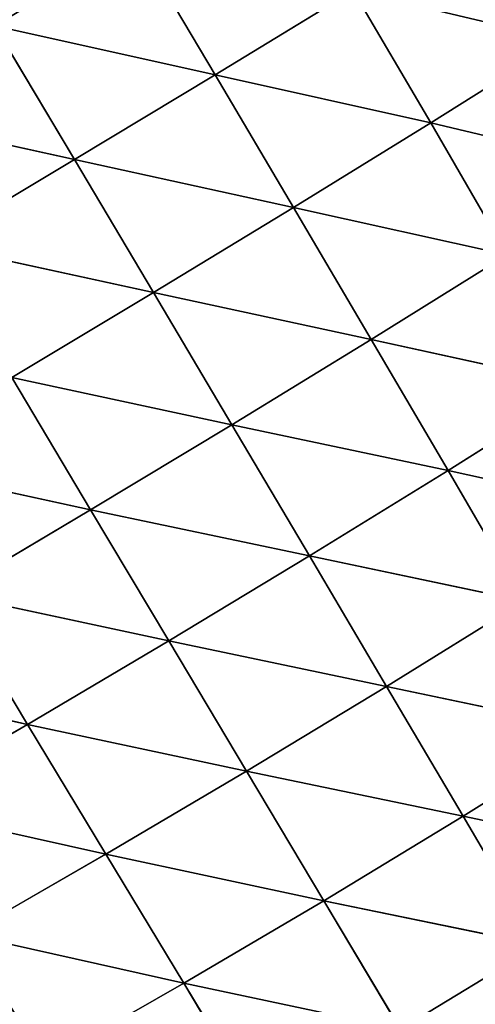
# Model space of a CAD drawing. Extents: x 0 to 2212, y 0 to 2175.
# Drawn here: x 1509 to 1543, y 429 to 501 of the extents above; entities that cross this region are included whole.
import ezdxf

# ---------------------------------------------------------------- set-up
doc = ezdxf.new("R2010")
doc.units = 0
doc.header["$LTSCALE"] = 25.4
doc.layers.get('0').update_dxf_attribs({"color": 13, "linetype": 'CONTINUOUS'})

msp = doc.modelspace()

# ---------------------------------------------------------------- linework, layer by layer
at = {"color": 24}
for p, q in [((1523.729, 497.124, 70.232), (1517.943, 506.84, 72.83)), ((1523.729, 497.124, 70.232), (1517.943, 506.84, 72.83)), ((1533.805, 503.258, 62.935), (1523.729, 497.124, 70.232)), ((1533.805, 503.258, 62.935), (1523.729, 497.124, 70.232)), ((1539.452, 493.607, 59.251), (1533.805, 503.258, 62.935)), ((1539.452, 493.607, 59.251), (1533.805, 503.258, 62.935)), ((1523.729, 497.124, 70.232), (1507.652, 500.679, 76.977)), ((1513.467, 490.941, 74.653), (1507.652, 500.679, 76.977)), ((1513.467, 490.941, 74.653), (1507.652, 500.679, 76.977)), ((1523.729, 497.124, 70.232), (1507.652, 500.679, 76.977)), ((1549.059, 499.647, 48.559), (1539.452, 493.607, 59.251)), ((1549.059, 499.647, 48.559), (1539.452, 493.607, 59.251)), ((1523.729, 497.124, 70.232), (1513.467, 490.941, 74.653)), ((1523.729, 497.124, 70.232), (1513.467, 490.941, 74.653)), ((1539.452, 493.607, 59.251), (1523.729, 497.124, 70.232)), ((1529.456, 487.455, 66.958), (1523.729, 497.124, 70.232)), ((1529.456, 487.455, 66.958), (1523.729, 497.124, 70.232)), ((1539.452, 493.607, 59.251), (1523.729, 497.124, 70.232)), ((1513.467, 490.941, 74.653), (1497.305, 494.502, 78.441)), ((1513.467, 490.941, 74.653), (1497.305, 494.502, 78.441)), ((1539.452, 493.607, 59.251), (1529.456, 487.455, 66.958)), ((1539.452, 493.607, 59.251), (1529.456, 487.455, 66.958)), ((1545.022, 484.003, 55.055), (1539.452, 493.607, 59.251)), ((1554.485, 490.055, 43.864), (1539.452, 493.607, 59.251)), ((1554.485, 490.055, 43.864), (1539.452, 493.607, 59.251)), ((1545.022, 484.003, 55.055), (1539.452, 493.607, 59.251)), ((1513.467, 490.941, 74.653), (1503.122, 484.751, 76.213)), ((1513.467, 490.941, 74.653), (1503.122, 484.751, 76.213)), ((1529.456, 487.455, 66.958), (1513.467, 490.941, 74.653)), ((1519.235, 481.257, 71.633), (1513.467, 490.941, 74.653)), ((1519.235, 481.257, 71.633), (1513.467, 490.941, 74.653)), ((1529.456, 487.455, 66.958), (1513.467, 490.941, 74.653)), ((1529.456, 487.455, 66.958), (1519.235, 481.257, 71.633)), ((1529.456, 487.455, 66.958), (1519.235, 481.257, 71.633)), ((1545.022, 484.003, 55.055), (1529.456, 487.455, 66.958)), ((1535.119, 477.837, 63.141), (1529.456, 487.455, 66.958)), ((1535.119, 477.837, 63.141), (1529.456, 487.455, 66.958)), ((1545.022, 484.003, 55.055), (1529.456, 487.455, 66.958)), ((1519.235, 481.257, 71.633), (1503.122, 484.751, 76.213)), ((1519.235, 481.257, 71.633), (1503.122, 484.751, 76.213)), ((1545.022, 484.003, 55.055), (1535.119, 477.837, 63.141)), ((1545.022, 484.003, 55.055), (1535.119, 477.837, 63.141)), ((1519.235, 481.257, 71.633), (1508.904, 475.062, 73.284)), ((1519.235, 481.257, 71.633), (1508.904, 475.062, 73.284)), ((1535.119, 477.837, 63.141), (1519.235, 481.257, 71.633)), ((1524.953, 471.632, 68.054), (1519.235, 481.257, 71.633)), ((1524.953, 471.632, 68.054), (1519.235, 481.257, 71.633)), ((1535.119, 477.837, 63.141), (1519.235, 481.257, 71.633)), ((1535.119, 477.837, 63.141), (1524.953, 471.632, 68.054)), ((1535.119, 477.837, 63.141), (1524.953, 471.632, 68.054)), ((1550.511, 474.459, 50.464), (1535.119, 477.837, 63.141)), ((1540.712, 468.285, 58.904), (1535.119, 477.837, 63.141)), ((1540.712, 468.285, 58.904), (1535.119, 477.837, 63.141)), ((1550.511, 474.459, 50.464), (1535.119, 477.837, 63.141)), ((1524.953, 471.632, 68.054), (1508.904, 475.062, 73.284)), ((1514.649, 465.439, 69.79), (1508.904, 475.062, 73.284)), ((1524.953, 471.632, 68.054), (1508.904, 475.062, 73.284)), ((1514.649, 465.439, 69.79), (1508.904, 475.062, 73.284)), ((1550.511, 474.459, 50.464), (1540.712, 468.285, 58.904)), ((1550.511, 474.459, 50.464), (1540.712, 468.285, 58.904)), ((1524.953, 471.632, 68.054), (1514.649, 465.439, 69.79)), ((1524.953, 471.632, 68.054), (1514.649, 465.439, 69.79)), ((1530.616, 462.078, 64.036), (1524.953, 471.632, 68.054)), ((1540.712, 468.285, 58.904), (1524.953, 471.632, 68.054)), ((1530.616, 462.078, 64.036), (1524.953, 471.632, 68.054)), ((1540.712, 468.285, 58.904), (1524.953, 471.632, 68.054)), ((1514.649, 465.439, 69.79), (1498.568, 468.926, 71.919)), ((1514.649, 465.439, 69.79), (1498.568, 468.926, 71.919)), ((1540.712, 468.285, 58.904), (1530.616, 462.078, 64.036)), ((1540.712, 468.285, 58.904), (1530.616, 462.078, 64.036)), ((1555.938, 464.948, 45.58), (1540.712, 468.285, 58.904)), ((1546.254, 458.771, 54.339), (1540.712, 468.285, 58.904)), ((1546.254, 458.771, 54.339), (1540.712, 468.285, 58.904)), ((1555.938, 464.948, 45.58), (1540.712, 468.285, 58.904)), ((1514.649, 465.439, 69.79), (1504.327, 459.322, 68.352)), ((1514.649, 465.439, 69.79), (1504.327, 459.322, 68.352)), ((1530.616, 462.078, 64.036), (1514.649, 465.439, 69.79)), ((1520.35, 455.892, 65.851), (1514.649, 465.439, 69.79)), ((1530.616, 462.078, 64.036), (1514.649, 465.439, 69.79)), ((1520.35, 455.892, 65.851), (1514.649, 465.439, 69.79)), ((1530.616, 462.078, 64.036), (1520.35, 455.892, 65.851)), ((1530.616, 462.078, 64.036), (1520.35, 455.892, 65.851)), ((1546.254, 458.771, 54.339), (1530.616, 462.078, 64.036)), ((1536.237, 452.569, 59.674), (1530.616, 462.078, 64.036)), ((1536.237, 452.569, 59.674), (1530.616, 462.078, 64.036)), ((1546.254, 458.771, 54.339), (1530.616, 462.078, 64.036)), ((1510.053, 449.802, 64.347), (1504.327, 459.322, 68.352)), ((1520.35, 455.892, 65.851), (1504.327, 459.322, 68.352)), ((1510.053, 449.802, 64.347), (1504.327, 459.322, 68.352)), ((1520.35, 455.892, 65.851), (1504.327, 459.322, 68.352)), ((1546.254, 458.771, 54.339), (1536.237, 452.569, 59.674)), ((1546.254, 458.771, 54.339), (1536.237, 452.569, 59.674)), ((1520.35, 455.892, 65.851), (1510.053, 449.802, 64.347)), ((1520.35, 455.892, 65.851), (1510.053, 449.802, 64.347)), ((1526.02, 446.398, 61.563), (1520.35, 455.892, 65.851)), ((1536.237, 452.569, 59.674), (1520.35, 455.892, 65.851)), ((1526.02, 446.398, 61.563), (1520.35, 455.892, 65.851)), ((1536.237, 452.569, 59.674), (1520.35, 455.892, 65.851)), ((1510.053, 449.802, 64.347), (1494.089, 453.35, 63.754)), ((1510.053, 449.802, 64.347), (1494.089, 453.35, 63.754)), ((1536.237, 452.569, 59.674), (1526.02, 446.398, 61.563)), ((1536.237, 452.569, 59.674), (1526.02, 446.398, 61.563)), ((1551.741, 449.303, 49.541), (1536.237, 452.569, 59.674)), ((1541.814, 443.112, 55.063), (1536.237, 452.569, 59.674)), ((1541.814, 443.112, 55.063), (1536.237, 452.569, 59.674)), ((1551.741, 449.303, 49.541), (1536.237, 452.569, 59.674)), ((1510.053, 449.802, 64.347), (1499.843, 443.885, 59.54)), ((1510.053, 449.802, 64.347), (1499.843, 443.885, 59.54)), ((1526.02, 446.398, 61.563), (1510.053, 449.802, 64.347)), ((1515.758, 440.342, 59.997), (1510.053, 449.802, 64.347)), ((1526.02, 446.398, 61.563), (1510.053, 449.802, 64.347)), ((1515.758, 440.342, 59.997), (1510.053, 449.802, 64.347)), ((1551.741, 449.303, 49.541), (1541.814, 443.112, 55.063)), ((1551.741, 449.303, 49.541), (1541.814, 443.112, 55.063)), ((1526.02, 446.398, 61.563), (1515.758, 440.342, 59.997)), ((1526.02, 446.398, 61.563), (1515.758, 440.342, 59.997)), ((1531.657, 436.96, 57.021), (1526.02, 446.398, 61.563)), ((1541.814, 443.112, 55.063), (1526.02, 446.398, 61.563)), ((1531.657, 436.96, 57.021), (1526.02, 446.398, 61.563)), ((1541.814, 443.112, 55.063), (1526.02, 446.398, 61.563)), ((1515.758, 440.342, 59.997), (1499.843, 443.885, 59.54)), ((1515.758, 440.342, 59.997), (1499.843, 443.885, 59.54)), ((1541.814, 443.112, 55.063), (1531.657, 436.96, 57.021)), ((1541.814, 443.112, 55.063), (1531.657, 436.96, 57.021)), ((1557.168, 439.891, 44.596), (1541.814, 443.112, 55.063)), ((1547.342, 433.718, 50.291), (1541.814, 443.112, 55.063)), ((1547.342, 433.718, 50.291), (1541.814, 443.112, 55.063)), ((1557.168, 439.891, 44.596), (1541.814, 443.112, 55.063)), ((1515.758, 440.342, 59.997), (1505.586, 434.49, 54.999)), ((1515.758, 440.342, 59.997), (1505.586, 434.49, 54.999)), ((1531.657, 436.96, 57.021), (1515.758, 440.342, 59.997)), ((1521.439, 430.945, 55.398), (1515.758, 440.342, 59.997)), ((1531.657, 436.96, 57.021), (1515.758, 440.342, 59.997)), ((1521.439, 430.945, 55.398), (1515.758, 440.342, 59.997)), ((1531.657, 436.96, 57.021), (1521.439, 430.945, 55.398)), ((1531.657, 436.96, 57.021), (1521.439, 430.945, 55.398)), ((1537.251, 427.592, 52.313), (1531.657, 436.96, 57.021)), ((1547.342, 433.718, 50.291), (1531.657, 436.96, 57.021)), ((1537.251, 427.592, 52.313), (1531.657, 436.96, 57.021)), ((1547.342, 433.718, 50.291), (1531.657, 436.96, 57.021)), ((1521.439, 430.945, 55.398), (1505.586, 434.49, 54.999)), ((1521.439, 430.945, 55.398), (1505.586, 434.49, 54.999)), ((1547.342, 433.718, 50.291), (1537.251, 427.592, 52.313)), ((1547.342, 433.718, 50.291), (1537.251, 427.592, 52.313)), ((1521.439, 430.945, 55.398), (1511.315, 425.161, 50.223)), ((1521.439, 430.945, 55.398), (1511.315, 425.161, 50.223)), ((1537.251, 427.592, 52.313), (1521.439, 430.945, 55.398)), ((1527.088, 421.62, 50.637), (1521.439, 430.945, 55.398)), ((1537.251, 427.592, 52.313), (1521.439, 430.945, 55.398)), ((1527.088, 421.62, 50.637), (1521.439, 430.945, 55.398))]:
    msp.add_line(p, q, dxfattribs=at)

# ---------------------------------------------------------------- meshes
mesh = msp.add_polyface(dxfattribs=at)
corners = [(1517.943, 506.84, 72.83), (1507.652, 500.679, 76.977), (1501.773, 510.501, 78.462)]
mesh.append_faces([[corners[k] for k in face] for face in [(0, 1, 2)]], dxfattribs={"color": 24})
mesh = msp.add_polyface(dxfattribs=at)
corners = [(1549.059, 499.647, 48.559), (1533.805, 503.258, 62.935), (1543.542, 509.282, 52.783)]
mesh.append_faces([[corners[k] for k in face] for face in [(0, 1, 2)]], dxfattribs={"color": 24})
mesh = msp.add_polyface(dxfattribs=at)
corners = [(1523.729, 497.124, 70.232), (1507.652, 500.679, 76.977), (1517.943, 506.84, 72.83)]
mesh.append_faces([[corners[k] for k in face] for face in [(0, 1, 2)]], dxfattribs={"color": 24})
mesh = msp.add_polyface(dxfattribs=at)
corners = [(1533.805, 503.258, 62.935), (1523.729, 497.124, 70.232), (1517.943, 506.84, 72.83)]
mesh.append_faces([[corners[k] for k in face] for face in [(0, 1, 2)]], dxfattribs={"color": 24})
mesh = msp.add_polyface(dxfattribs=at)
corners = [(1539.452, 493.607, 59.251), (1523.729, 497.124, 70.232), (1533.805, 503.258, 62.935)]
mesh.append_faces([[corners[k] for k in face] for face in [(0, 1, 2)]], dxfattribs={"color": 24})
mesh = msp.add_polyface(dxfattribs=at)
corners = [(1549.059, 499.647, 48.559), (1539.452, 493.607, 59.251), (1533.805, 503.258, 62.935)]
mesh.append_faces([[corners[k] for k in face] for face in [(0, 1, 2)]], dxfattribs={"color": 24})
mesh = msp.add_polyface(dxfattribs=at)
corners = [(1513.467, 490.941, 74.653), (1497.305, 494.502, 78.441), (1507.652, 500.679, 76.977)]
mesh.append_faces([[corners[k] for k in face] for face in [(0, 1, 2)]], dxfattribs={"color": 24})
mesh = msp.add_polyface(dxfattribs=at)
corners = [(1523.729, 497.124, 70.232), (1513.467, 490.941, 74.653), (1507.652, 500.679, 76.977)]
mesh.append_faces([[corners[k] for k in face] for face in [(0, 1, 2)]], dxfattribs={"color": 24})
mesh = msp.add_polyface(dxfattribs=at)
corners = [(1549.059, 499.647, 48.559), (1554.485, 490.055, 43.864), (1539.452, 493.607, 59.251)]
mesh.append_faces([[corners[k] for k in face] for face in [(0, 1, 2)]], dxfattribs={"color": 24})
mesh = msp.add_polyface(dxfattribs=at)
corners = [(1529.456, 487.455, 66.958), (1513.467, 490.941, 74.653), (1523.729, 497.124, 70.232)]
mesh.append_faces([[corners[k] for k in face] for face in [(0, 1, 2)]], dxfattribs={"color": 24})
mesh = msp.add_polyface(dxfattribs=at)
corners = [(1539.452, 493.607, 59.251), (1529.456, 487.455, 66.958), (1523.729, 497.124, 70.232)]
mesh.append_faces([[corners[k] for k in face] for face in [(0, 1, 2)]], dxfattribs={"color": 24})
mesh = msp.add_polyface(dxfattribs=at)
corners = [(1513.467, 490.941, 74.653), (1503.122, 484.751, 76.213), (1497.305, 494.502, 78.441)]
mesh.append_faces([[corners[k] for k in face] for face in [(0, 1, 2)]], dxfattribs={"color": 24})
mesh = msp.add_polyface(dxfattribs=at)
corners = [(1545.022, 484.003, 55.055), (1529.456, 487.455, 66.958), (1539.452, 493.607, 59.251)]
mesh.append_faces([[corners[k] for k in face] for face in [(0, 1, 2)]], dxfattribs={"color": 24})
mesh = msp.add_polyface(dxfattribs=at)
corners = [(1539.452, 493.607, 59.251), (1554.485, 490.055, 43.864), (1545.022, 484.003, 55.055)]
mesh.append_faces([[corners[k] for k in face] for face in [(0, 1, 2)]], dxfattribs={"color": 24})
mesh = msp.add_polyface(dxfattribs=at)
corners = [(1519.235, 481.257, 71.633), (1503.122, 484.751, 76.213), (1513.467, 490.941, 74.653)]
mesh.append_faces([[corners[k] for k in face] for face in [(0, 1, 2)]], dxfattribs={"color": 24})
mesh = msp.add_polyface(dxfattribs=at)
corners = [(1529.456, 487.455, 66.958), (1519.235, 481.257, 71.633), (1513.467, 490.941, 74.653)]
mesh.append_faces([[corners[k] for k in face] for face in [(0, 1, 2)]], dxfattribs={"color": 24})
mesh = msp.add_polyface(dxfattribs=at)
corners = [(1535.119, 477.837, 63.141), (1519.235, 481.257, 71.633), (1529.456, 487.455, 66.958)]
mesh.append_faces([[corners[k] for k in face] for face in [(0, 1, 2)]], dxfattribs={"color": 24})
mesh = msp.add_polyface(dxfattribs=at)
corners = [(1545.022, 484.003, 55.055), (1535.119, 477.837, 63.141), (1529.456, 487.455, 66.958)]
mesh.append_faces([[corners[k] for k in face] for face in [(0, 1, 2)]], dxfattribs={"color": 24})
mesh = msp.add_polyface(dxfattribs=at)
corners = [(1519.235, 481.257, 71.633), (1508.904, 475.062, 73.284), (1503.122, 484.751, 76.213)]
mesh.append_faces([[corners[k] for k in face] for face in [(0, 1, 2)]], dxfattribs={"color": 24})
mesh = msp.add_polyface(dxfattribs=at)
corners = [(1550.511, 474.459, 50.464), (1535.119, 477.837, 63.141), (1545.022, 484.003, 55.055)]
mesh.append_faces([[corners[k] for k in face] for face in [(0, 1, 2)]], dxfattribs={"color": 24})
mesh = msp.add_polyface(dxfattribs=at)
corners = [(1524.953, 471.632, 68.054), (1508.904, 475.062, 73.284), (1519.235, 481.257, 71.633)]
mesh.append_faces([[corners[k] for k in face] for face in [(0, 1, 2)]], dxfattribs={"color": 24})
mesh = msp.add_polyface(dxfattribs=at)
corners = [(1535.119, 477.837, 63.141), (1524.953, 471.632, 68.054), (1519.235, 481.257, 71.633)]
mesh.append_faces([[corners[k] for k in face] for face in [(0, 1, 2)]], dxfattribs={"color": 24})
mesh = msp.add_polyface(dxfattribs=at)
corners = [(1540.712, 468.285, 58.904), (1524.953, 471.632, 68.054), (1535.119, 477.837, 63.141)]
mesh.append_faces([[corners[k] for k in face] for face in [(0, 1, 2)]], dxfattribs={"color": 24})
mesh = msp.add_polyface(dxfattribs=at)
corners = [(1550.511, 474.459, 50.464), (1540.712, 468.285, 58.904), (1535.119, 477.837, 63.141)]
mesh.append_faces([[corners[k] for k in face] for face in [(0, 1, 2)]], dxfattribs={"color": 24})
mesh = msp.add_polyface(dxfattribs=at)
corners = [(1514.649, 465.439, 69.79), (1498.568, 468.926, 71.919), (1508.904, 475.062, 73.284)]
mesh.append_faces([[corners[k] for k in face] for face in [(0, 1, 2)]], dxfattribs={"color": 24})
mesh = msp.add_polyface(dxfattribs=at)
corners = [(1524.953, 471.632, 68.054), (1514.649, 465.439, 69.79), (1508.904, 475.062, 73.284)]
mesh.append_faces([[corners[k] for k in face] for face in [(0, 1, 2)]], dxfattribs={"color": 24})
mesh = msp.add_polyface(dxfattribs=at)
corners = [(1555.938, 464.948, 45.58), (1540.712, 468.285, 58.904), (1550.511, 474.459, 50.464)]
mesh.append_faces([[corners[k] for k in face] for face in [(0, 1, 2)]], dxfattribs={"color": 24})
mesh = msp.add_polyface(dxfattribs=at)
corners = [(1530.616, 462.078, 64.036), (1514.649, 465.439, 69.79), (1524.953, 471.632, 68.054)]
mesh.append_faces([[corners[k] for k in face] for face in [(0, 1, 2)]], dxfattribs={"color": 24})
mesh = msp.add_polyface(dxfattribs=at)
corners = [(1540.712, 468.285, 58.904), (1530.616, 462.078, 64.036), (1524.953, 471.632, 68.054)]
mesh.append_faces([[corners[k] for k in face] for face in [(0, 1, 2)]], dxfattribs={"color": 24})
mesh = msp.add_polyface(dxfattribs=at)
corners = [(1514.649, 465.439, 69.79), (1504.327, 459.322, 68.352), (1498.568, 468.926, 71.919)]
mesh.append_faces([[corners[k] for k in face] for face in [(0, 1, 2)]], dxfattribs={"color": 24})
mesh = msp.add_polyface(dxfattribs=at)
corners = [(1546.254, 458.771, 54.339), (1530.616, 462.078, 64.036), (1540.712, 468.285, 58.904)]
mesh.append_faces([[corners[k] for k in face] for face in [(0, 1, 2)]], dxfattribs={"color": 24})
mesh = msp.add_polyface(dxfattribs=at)
corners = [(1555.938, 464.948, 45.58), (1546.254, 458.771, 54.339), (1540.712, 468.285, 58.904)]
mesh.append_faces([[corners[k] for k in face] for face in [(0, 1, 2)]], dxfattribs={"color": 24})
mesh = msp.add_polyface(dxfattribs=at)
corners = [(1520.35, 455.892, 65.851), (1504.327, 459.322, 68.352), (1514.649, 465.439, 69.79)]
mesh.append_faces([[corners[k] for k in face] for face in [(0, 1, 2)]], dxfattribs={"color": 24})
mesh = msp.add_polyface(dxfattribs=at)
corners = [(1530.616, 462.078, 64.036), (1520.35, 455.892, 65.851), (1514.649, 465.439, 69.79)]
mesh.append_faces([[corners[k] for k in face] for face in [(0, 1, 2)]], dxfattribs={"color": 24})
mesh = msp.add_polyface(dxfattribs=at)
corners = [(1536.237, 452.569, 59.674), (1520.35, 455.892, 65.851), (1530.616, 462.078, 64.036)]
mesh.append_faces([[corners[k] for k in face] for face in [(0, 1, 2)]], dxfattribs={"color": 24})
mesh = msp.add_polyface(dxfattribs=at)
corners = [(1546.254, 458.771, 54.339), (1536.237, 452.569, 59.674), (1530.616, 462.078, 64.036)]
mesh.append_faces([[corners[k] for k in face] for face in [(0, 1, 2)]], dxfattribs={"color": 24})
mesh = msp.add_polyface(dxfattribs=at)
corners = [(1510.053, 449.802, 64.347), (1494.089, 453.35, 63.754), (1504.327, 459.322, 68.352)]
mesh.append_faces([[corners[k] for k in face] for face in [(0, 1, 2)]], dxfattribs={"color": 24})
mesh = msp.add_polyface(dxfattribs=at)
corners = [(1520.35, 455.892, 65.851), (1510.053, 449.802, 64.347), (1504.327, 459.322, 68.352)]
mesh.append_faces([[corners[k] for k in face] for face in [(0, 1, 2)]], dxfattribs={"color": 24})
mesh = msp.add_polyface(dxfattribs=at)
corners = [(1551.741, 449.303, 49.541), (1536.237, 452.569, 59.674), (1546.254, 458.771, 54.339)]
mesh.append_faces([[corners[k] for k in face] for face in [(0, 1, 2)]], dxfattribs={"color": 24})
mesh = msp.add_polyface(dxfattribs=at)
corners = [(1526.02, 446.398, 61.563), (1510.053, 449.802, 64.347), (1520.35, 455.892, 65.851)]
mesh.append_faces([[corners[k] for k in face] for face in [(0, 1, 2)]], dxfattribs={"color": 24})
mesh = msp.add_polyface(dxfattribs=at)
corners = [(1536.237, 452.569, 59.674), (1526.02, 446.398, 61.563), (1520.35, 455.892, 65.851)]
mesh.append_faces([[corners[k] for k in face] for face in [(0, 1, 2)]], dxfattribs={"color": 24})
mesh = msp.add_polyface(dxfattribs=at)
corners = [(1510.053, 449.802, 64.347), (1499.843, 443.885, 59.54), (1494.089, 453.35, 63.754)]
mesh.append_faces([[corners[k] for k in face] for face in [(0, 1, 2)]], dxfattribs={"color": 24})
mesh = msp.add_polyface(dxfattribs=at)
corners = [(1541.814, 443.112, 55.063), (1526.02, 446.398, 61.563), (1536.237, 452.569, 59.674)]
mesh.append_faces([[corners[k] for k in face] for face in [(0, 1, 2)]], dxfattribs={"color": 24})
mesh = msp.add_polyface(dxfattribs=at)
corners = [(1551.741, 449.303, 49.541), (1541.814, 443.112, 55.063), (1536.237, 452.569, 59.674)]
mesh.append_faces([[corners[k] for k in face] for face in [(0, 1, 2)]], dxfattribs={"color": 24})
mesh = msp.add_polyface(dxfattribs=at)
corners = [(1515.758, 440.342, 59.997), (1499.843, 443.885, 59.54), (1510.053, 449.802, 64.347)]
mesh.append_faces([[corners[k] for k in face] for face in [(0, 1, 2)]], dxfattribs={"color": 24})
mesh = msp.add_polyface(dxfattribs=at)
corners = [(1526.02, 446.398, 61.563), (1515.758, 440.342, 59.997), (1510.053, 449.802, 64.347)]
mesh.append_faces([[corners[k] for k in face] for face in [(0, 1, 2)]], dxfattribs={"color": 24})
mesh = msp.add_polyface(dxfattribs=at)
corners = [(1557.168, 439.891, 44.596), (1541.814, 443.112, 55.063), (1551.741, 449.303, 49.541)]
mesh.append_faces([[corners[k] for k in face] for face in [(0, 1, 2)]], dxfattribs={"color": 24})
mesh = msp.add_polyface(dxfattribs=at)
corners = [(1531.657, 436.96, 57.021), (1515.758, 440.342, 59.997), (1526.02, 446.398, 61.563)]
mesh.append_faces([[corners[k] for k in face] for face in [(0, 1, 2)]], dxfattribs={"color": 24})
mesh = msp.add_polyface(dxfattribs=at)
corners = [(1541.814, 443.112, 55.063), (1531.657, 436.96, 57.021), (1526.02, 446.398, 61.563)]
mesh.append_faces([[corners[k] for k in face] for face in [(0, 1, 2)]], dxfattribs={"color": 24})
mesh = msp.add_polyface(dxfattribs=at)
corners = [(1515.758, 440.342, 59.997), (1505.586, 434.49, 54.999), (1499.843, 443.885, 59.54)]
mesh.append_faces([[corners[k] for k in face] for face in [(0, 1, 2)]], dxfattribs={"color": 24})
mesh = msp.add_polyface(dxfattribs=at)
corners = [(1547.342, 433.718, 50.291), (1531.657, 436.96, 57.021), (1541.814, 443.112, 55.063)]
mesh.append_faces([[corners[k] for k in face] for face in [(0, 1, 2)]], dxfattribs={"color": 24})
mesh = msp.add_polyface(dxfattribs=at)
corners = [(1557.168, 439.891, 44.596), (1547.342, 433.718, 50.291), (1541.814, 443.112, 55.063)]
mesh.append_faces([[corners[k] for k in face] for face in [(0, 1, 2)]], dxfattribs={"color": 24})
mesh = msp.add_polyface(dxfattribs=at)
corners = [(1521.439, 430.945, 55.398), (1505.586, 434.49, 54.999), (1515.758, 440.342, 59.997)]
mesh.append_faces([[corners[k] for k in face] for face in [(0, 1, 2)]], dxfattribs={"color": 24})
mesh = msp.add_polyface(dxfattribs=at)
corners = [(1531.657, 436.96, 57.021), (1521.439, 430.945, 55.398), (1515.758, 440.342, 59.997)]
mesh.append_faces([[corners[k] for k in face] for face in [(0, 1, 2)]], dxfattribs={"color": 24})
mesh = msp.add_polyface(dxfattribs=at)
corners = [(1537.251, 427.592, 52.313), (1521.439, 430.945, 55.398), (1531.657, 436.96, 57.021)]
mesh.append_faces([[corners[k] for k in face] for face in [(0, 1, 2)]], dxfattribs={"color": 24})
mesh = msp.add_polyface(dxfattribs=at)
corners = [(1547.342, 433.718, 50.291), (1537.251, 427.592, 52.313), (1531.657, 436.96, 57.021)]
mesh.append_faces([[corners[k] for k in face] for face in [(0, 1, 2)]], dxfattribs={"color": 24})
mesh = msp.add_polyface(dxfattribs=at)
corners = [(1511.315, 425.161, 50.223), (1495.577, 428.905, 46.576), (1505.586, 434.49, 54.999)]
mesh.append_faces([[corners[k] for k in face] for face in [(0, 1, 2)]], dxfattribs={"color": 24})
mesh = msp.add_polyface(dxfattribs=at)
corners = [(1521.439, 430.945, 55.398), (1511.315, 425.161, 50.223), (1505.586, 434.49, 54.999)]
mesh.append_faces([[corners[k] for k in face] for face in [(0, 1, 2)]], dxfattribs={"color": 24})
mesh = msp.add_polyface(dxfattribs=at)
corners = [(1552.829, 424.371, 45.428), (1537.251, 427.592, 52.313), (1547.342, 433.718, 50.291)]
mesh.append_faces([[corners[k] for k in face] for face in [(0, 1, 2)]], dxfattribs={"color": 24})
mesh = msp.add_polyface(dxfattribs=at)
corners = [(1527.088, 421.62, 50.637), (1511.315, 425.161, 50.223), (1521.439, 430.945, 55.398)]
mesh.append_faces([[corners[k] for k in face] for face in [(0, 1, 2)]], dxfattribs={"color": 24})
mesh = msp.add_polyface(dxfattribs=at)
corners = [(1537.251, 427.592, 52.313), (1527.088, 421.62, 50.637), (1521.439, 430.945, 55.398)]
mesh.append_faces([[corners[k] for k in face] for face in [(0, 1, 2)]], dxfattribs={"color": 24})

doc.saveas('drawing.dxf')
